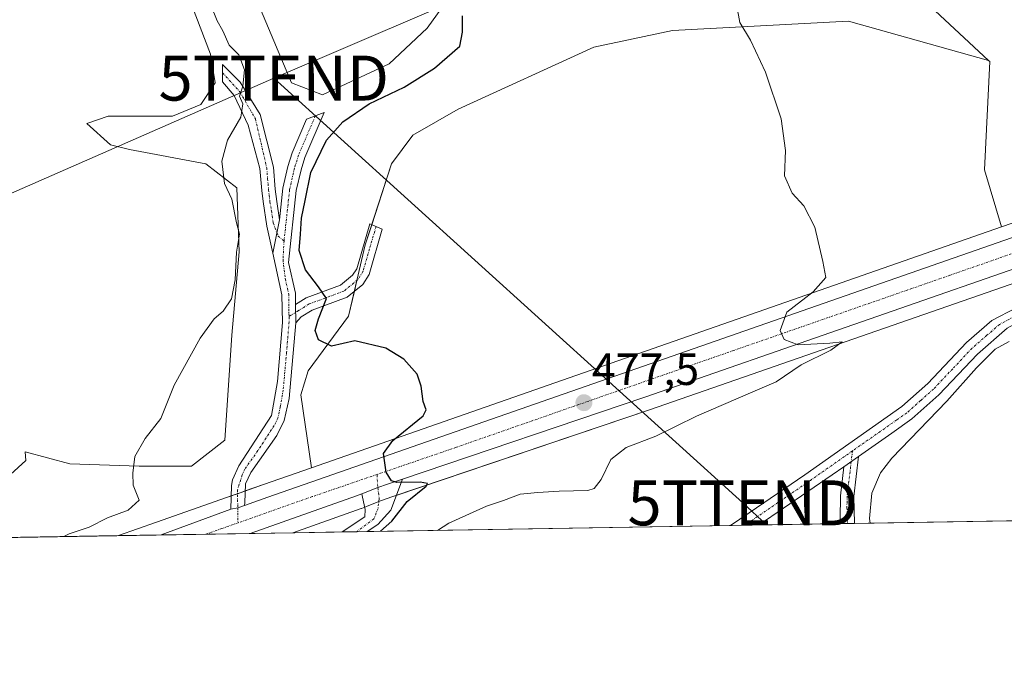
# Model space of a CAD drawing. Units: metres. Extents: x 614652 to 618114, y 4706244 to 4708614.
# Drawn here: x 616392 to 616611, y 4706244 to 4706387 of the extents above; entities that cross this region are included whole.
import ezdxf
from ezdxf.enums import TextEntityAlignment as Align

# ---------------------------------------------------------------- set-up
doc = ezdxf.new("R2010")
doc.units = ezdxf.units.M
doc.header["$MEASUREMENT"] = 0
doc.linetypes.add('TRAZO_Y_PUNTO', pattern=[1, 0.5, -0.25, 0, -0.25])
doc.layers.get('0').update_dxf_attribs({"lineweight": 5})
for name, color, linetype, lineweight in [('Camino', 19, 'Continuous', 0), ('Camino Cxs', 19, 'Continuous', 0), ('Camino eje', 39, 'TRAZO_Y_PUNTO', 13), ('Carretera de calzada única', 19, 'Continuous', 13), ('Carretera de calzada única Cxs', 19, 'Continuous', 13), ('Carretera de calzada única eje', 19, 'TRAZO_Y_PUNTO', 0), ('Carátula', 7, 'Continuous', 5), ('Comarca CxS', 133, 'Continuous', 0), ('Comunidad Autónoma CxS', 142, 'Continuous', 0), ('Cultivos herbáceos CxS', 92, 'Continuous', 0), ('Curva de nivel maestra', 36, 'Continuous', 30), ('Curva de nivel normal', 36, 'Continuous', 0), ('Matorral', 135, 'Continuous', 0), ('Matorral CxS', 135, 'Continuous', 0), ('Municipio CxS', 142, 'Continuous', 0), ('Núcleo urbano', 19, 'Continuous', 0), ('Núcleo urbano CxS', 19, 'Continuous', 0), ('Provincia CxS', 1, 'Continuous', 0), ('Punto de cota en terreno', 7, 'Continuous', 0), ('Rótulo de punto de cota en terreno', 19, 'Continuous', 0), ('Suelo desnudo', 252, 'Continuous', 0), ('Suelo desnudo CxS', 43, 'Continuous', 0), ('Tendido', 6, 'Continuous', 0), ('Torre de tendido puntual', 7, 'Continuous', 0)]:
    doc.layers.add(name, color=color, linetype=linetype, lineweight=lineweight)
doc.styles.add('Arial', font='txt', dxfattribs={"height": 0.2})

# ---------------------------------------------------------------- blocks, each defined once
blk = doc.blocks.new('*U168')
at = {"layer": 'Matorral CxS', "color": 135, "linetype": 'Continuous', "lineweight": 0}
for points in [[(616580.17, 4706403.17, 481.09), (616607.12, 4706378.02, 482.88), (616576.04, 4706386.76, 481.2), (616536.88, 4706384.65, 479.15), (616519.42, 4706380.94, 478.38), (616489.26, 4706367.18, 477.07), (616479.2, 4706361.36, 476.82), (616474.44, 4706355.01, 476.6), (616468.62, 4706337.02, 475.77), (616464.92, 4706321.15, 475.15), (616455.92, 4706308.98, 474.21), (616454.33, 4706303.68, 473.93), (616456.65, 4706287.46, 473.74), (616445.97, 4706283.73, 473.17), (616440.8, 4706281.91, 473.02), (616437.77, 4706280.84, 472.84), (616422.26, 4706275.36, 471.52), (616422.25, 4706275.36, 471.52), (616413.78, 4706272.38, 471.2), (616378.87, 4706271.79, 466.91)], [(616387.15, 4706283.68, 467.89), (616393.21, 4706289.11, 468.48), (616393.02, 4706291, 468.43), (616403, 4706288.34, 469.27), (616418.35, 4706287.81, 470.07), (616429.99, 4706287.81, 471.16), (616437.4, 4706293.63, 471.81), (616438.99, 4706316.91, 470.69), (616440.57, 4706335.43, 470.49), (616440.04, 4706349.72, 470.08), (616433.17, 4706355.01, 469.56), (616416.23, 4706358.19, 468.32), (616412, 4706359.25, 468.22), (616406.71, 4706364.01, 467.92), (616411.47, 4706365.6, 468.49), (616425.76, 4706365.6, 469.26), (616432.11, 4706368.24, 469.5), (616435.28, 4706373.01, 469.55), (616434.22, 4706379.36, 469.33), (616429.99, 4706390.47, 469.3)], [(616445.34, 4706389.41, 471.24), (616452.22, 4706373.01, 472.1), (616459.09, 4706370.36, 472.64), (616473.91, 4706377.24, 473.39), (616482.38, 4706385.18, 473.34), (616486.61, 4706391, 473.32)]]:
    blk.add_polyline3d(points, dxfattribs=at)
blk = doc.blocks.new('*U182')
at = {"layer": 'Curva de nivel normal', "color": 36, "linetype": 'Continuous', "lineweight": 0}
blk.add_polyline3d([(616401.65, 4706272.17, 470), (616402.84, 4706272.76, 470), (616407.26, 4706274.23, 470), (616411.32, 4706276.31, 470), (616415.93, 4706278.04, 470), (616418.39, 4706280.28, 470), (616417.06, 4706283.62, 470), (616416.95, 4706286.28, 470), (616417.39, 4706289.95, 470), (616419.72, 4706293.95, 470), (616423.18, 4706298.42, 470), (616426.13, 4706305.84, 470), (616431.92, 4706316.25, 470), (616435.03, 4706320.58, 470), (616437.07, 4706322.26, 470), (616438.86, 4706325.02, 470), (616439.67, 4706329.25, 470), (616440.02, 4706335.4, 470), (616440.68, 4706339.42, 470), (616440, 4706341.88, 470), (616438.98, 4706347.19, 470), (616437.34, 4706350.64, 470), (616436.78, 4706355.62, 470), (616438.01, 4706360.28, 470), (616440.98, 4706365.38, 470), (616441.43, 4706368.34, 470), (616440.7, 4706370.05, 470), (616441.43, 4706372.28, 470), (616441.81, 4706375.89, 470), (616440.52, 4706379.22, 470), (616438.36, 4706381.41, 470), (616436.99, 4706384.55, 470), (616435.73, 4706386.78, 470), (616434.27, 4706390.28, 470)], dxfattribs=at)
blk = doc.blocks.new('*U189')
at = {"layer": 'Curva de nivel normal', "color": 36, "linetype": 'Continuous', "lineweight": 0}
blk.add_polyline3d([(616551.16, 4706390.06, 480), (616551.86, 4706386.41, 480), (616554.26, 4706382.48, 480), (616557.57, 4706375.36, 480), (616561.04, 4706365, 480), (616562.02, 4706357.95, 480), (616561.78, 4706352.34, 480), (616563.48, 4706348.5, 480), (616566.11, 4706345.67, 480), (616568.56, 4706340.95, 480), (616570.32, 4706333.28, 480), (616571.01, 4706329.78, 480), (616568.16, 4706326.6, 480), (616562.32, 4706322.04, 480), (616560.86, 4706318.01, 480), (616561.72, 4706315.96, 480), (616564.8, 4706314.81, 480), (616571.86, 4706315.15, 480), (616574.61, 4706315.45, 480), (616572.11, 4706313.6, 480), (616565.48, 4706310.37, 480), (616559.94, 4706306.59, 480), (616554.24, 4706304.14, 480), (616542.25, 4706298.91, 480), (616533.19, 4706294.52, 480), (616526.57, 4706291.98, 480), (616523.19, 4706289.34, 480), (616521.07, 4706284.85, 480), (616519.47, 4706282.89, 480), (616518.11, 4706282.42, 480), (616511.71, 4706282.26, 480), (616506.96, 4706281.94, 480), (616503.04, 4706281.62, 480), (616499.32, 4706280.17, 480), (616495.54, 4706278.93, 480), (616487.16, 4706275.15, 480), (616484.68, 4706273.56, 480)], dxfattribs=at)
blk = doc.blocks.new('*U199')
at = {"layer": 'Curva de nivel maestra', "color": 36, "linetype": 'Continuous', "lineweight": 30}
blk.add_polyline3d([(616472.03, 4706273.35, 475), (616474.54, 4706275.62, 475), (616477.93, 4706279.95, 475), (616482.17, 4706283.38, 475), (616482.48, 4706283.97, 475), (616480.83, 4706284.3, 475), (616475.64, 4706284.18, 475), (616474.47, 4706284.59, 475), (616473.25, 4706286.47, 475), (616472.67, 4706290.64, 475), (616474.74, 4706293.54, 475), (616481.48, 4706299.02, 475), (616482.15, 4706300.32, 475), (616481.46, 4706302.21, 475), (616481.07, 4706305.6, 475), (616480.16, 4706308.28, 475), (616477.18, 4706311.62, 475), (616473.21, 4706314.06, 475), (616466.28, 4706315.65, 475), (616461.08, 4706314.5, 475), (616458.25, 4706315.89, 475), (616457.5, 4706317.95, 475), (616458.24, 4706320.6, 475), (616459.99, 4706325.08, 475), (616458.25, 4706327.7, 475), (616455.36, 4706331.43, 475), (616453.91, 4706335.75, 475), (616454.26, 4706339.41, 475), (616454.43, 4706342.98, 475), (616455.3, 4706346.84, 475), (616456.52, 4706353.06, 475), (616460.02, 4706360.28, 475), (616463.61, 4706364.39, 475), (616469.5, 4706368.32, 475), (616477.27, 4706372.03, 475), (616484.04, 4706376.25, 475), (616489.67, 4706381.15, 475), (616490.2, 4706384.25, 475), (616490.26, 4706387.92, 475)], dxfattribs=at)
blk = doc.blocks.new('5PATER')
at = {"layer": 'Carátula', "linetype": 'Continuous', "lineweight": 5}
h = blk.add_hatch(color=250, dxfattribs=at)
edge = h.paths.add_edge_path()
edge.add_ellipse((0, 0.01), major_axis=(-1.33, -1.34), ratio=0.999422, start_angle=0, end_angle=360)
blk = doc.blocks.new('5TTEND')
blk.add_text('5TTEND', height=10).set_placement((0, 0), align=Align.MIDDLE_CENTER)

msp = doc.modelspace()

# ---------------------------------------------------------------- linework, layer by layer
at = {"layer": 'Camino', "color": 19, "linetype": 'Continuous', "lineweight": 0}
for points in [[(616448.06, 4706335.19, 473.87), (616446.74, 4706341.17, 473.61), (616445.92, 4706346.66, 472.56), (616445.64, 4706349.11, 472.03), (616445.22, 4706354, 471.26), (616442.62, 4706363.64, 470.36), (616439.45, 4706370.2, 469.8), (616436.91, 4706373.27, 469.6), (616436.91, 4706377.08, 469.51), (616440.82, 4706373.16, 469.7), (616445.27, 4706365.97, 470.66), (616448.22, 4706354.3, 472.29), (616448.62, 4706349.41, 472.98), (616448.94, 4706346.65, 473.39), (616449.57, 4706342.58, 473.89)], [(616449.57, 4706342.58, 473.89), (616450.33, 4706349.58, 473.46), (616451.44, 4706354.45, 473.58), (616452.38, 4706357.47, 473.5), (616455.57, 4706364.93, 472.87), (616459.46, 4706366.41, 473.24), (616455.2, 4706356.43, 473.87), (616454.34, 4706353.67, 474.07), (616453.29, 4706349.08, 474.24), (616451.56, 4706333.11, 474.33), (616453.09, 4706326.25, 474.39), (616453.13, 4706323.73, 474.32)], [(616448.06, 4706335.19, 473.87), (616449.57, 4706342.58, 473.89)], [(616448.06, 4706335.19, 473.87), (616449.57, 4706342.58, 473.89)], [(616453.13, 4706323.73, 474.32), (616455.47, 4706325.22, 474.48), (616463.09, 4706328.04, 475.41), (616465.78, 4706330.24, 475.45), (616466.71, 4706331.69, 475.44), (616469.62, 4706341.65, 476.22), (616472.41, 4706340.52, 476.08), (616469.47, 4706330.43, 475.55), (616468.05, 4706328.22, 475.39), (616464.6, 4706325.4, 475.25), (616456.79, 4706322.51, 474.52), (616454.34, 4706321.01, 474.34), (616453.2, 4706319.68, 474.2)], [(616438.78, 4706278.28, 472.95), (616438.86, 4706283.5, 472.86), (616439.13, 4706284.82, 472.8), (616440.53, 4706287.9, 472.85), (616447.77, 4706299.08, 473.4), (616449.08, 4706306.64, 473.4), (616450.2, 4706319.78, 473.93), (616450.1, 4706325.9, 474.11), (616448.06, 4706335.19, 473.87)], [(616549.82, 4706274.65, 483.05), (616553.91, 4706277.47, 483.14), (616566.28, 4706285.92, 483.32), (616587.89, 4706301.07, 483.49), (616593.67, 4706306.22, 483.46), (616602.22, 4706315.28, 483.46), (616607.86, 4706320.19, 483.26), (616613.27, 4706323.01, 483.42), (616622.75, 4706324.43, 483.58), (616631.23, 4706329.49, 483.39), (616632.92, 4706332.28, 483.35)], [(616636.36, 4706332.18, 483.44), (616633.41, 4706327.29, 483.61), (616623.78, 4706321.55, 483.88), (616614.22, 4706320.12, 483.6), (616611.27, 4706318.48, 483.53), (616604.66, 4706312.74, 483.95), (616596.12, 4706303.7, 483.67), (616590.08, 4706298.31, 483.66), (616585.61, 4706295.16, 483.65), (616578.26, 4706289.99, 483.53)], [(616453.2, 4706319.68, 474.2), (616453.13, 4706323.73, 474.32)], [(616453.2, 4706319.68, 474.2), (616453.13, 4706323.73, 474.32)], [(616453.2, 4706319.68, 474.2), (616451.68, 4706302.86, 473.66), (616450.62, 4706297.96, 473.64), (616448.98, 4706294.63, 473.42), (616443.17, 4706286.45, 473.09), (616442, 4706283.88, 473.05), (616441.83, 4706279.65, 473.13), (616441.8, 4706279.08, 473.14)], [(616578.26, 4706289.99, 483.53), (616574.97, 4706287.67, 483.48)], [(616578.26, 4706289.99, 483.53), (616574.97, 4706287.67, 483.48)], [(616578.26, 4706289.99, 483.53), (616577.19, 4706281.05, 483.91), (616577.34, 4706275.11, 484)], [(616574.97, 4706287.67, 483.48), (616572.4, 4706285.86, 483.5), (616556.18, 4706274.76, 483.29)], [(616574.32, 4706275.06, 483.74), (616574.14, 4706276.15, 483.72), (616574.2, 4706281.25, 483.69), (616574.97, 4706287.67, 483.48)], [(616467.82, 4706281.66, 474.43), (616471.39, 4706283.07, 474.78), (616473.57, 4706283.81, 474.83), (616476.87, 4706284.93, 474.96)], [(616476.87, 4706284.93, 474.96), (616474.3, 4706278.03, 474.93), (616471.38, 4706274.89, 474.65), (616469.02, 4706273.3, 474.68)], [(616463.51, 4706273.21, 474.04), (616468.5, 4706276.57, 474.39), (616468.62, 4706278.17, 474.29), (616467.99, 4706280.93, 474.38), (616467.82, 4706281.66, 474.43)], [(616441.8, 4706279.08, 473.14), (616440.28, 4706278.55, 473.05), (616438.78, 4706278.28, 472.95)], [(616556.18, 4706274.76, 483.29), (616549.82, 4706274.65, 483.05)], [(616577.34, 4706275.11, 484), (616574.32, 4706275.06, 483.74)], [(616469.02, 4706273.3, 474.68), (616463.51, 4706273.21, 474.04)]]:
    msp.add_polyline3d(points, dxfattribs=at)
at = {"layer": 'Camino Cxs', "color": 19, "linetype": 'Continuous', "lineweight": 0}
for points in [[(616449.57, 4706342.58, 473.89), (616448.06, 4706335.19, 473.87), (616446.74, 4706341.17, 473.61), (616445.92, 4706346.66, 472.56), (616445.64, 4706349.11, 472.03), (616445.22, 4706354, 471.26), (616442.62, 4706363.64, 470.36), (616439.45, 4706370.2, 469.8), (616436.91, 4706373.27, 469.6), (616436.91, 4706377.08, 469.51), (616440.82, 4706373.16, 469.7), (616445.27, 4706365.97, 470.66), (616448.22, 4706354.3, 472.29), (616448.62, 4706349.41, 472.98), (616448.94, 4706346.65, 473.39), (616449.57, 4706342.58, 473.89)], [(616453.13, 4706323.73, 474.32), (616453.2, 4706319.68, 474.2), (616451.68, 4706302.86, 473.66), (616450.62, 4706297.96, 473.64), (616448.98, 4706294.63, 473.42), (616443.17, 4706286.45, 473.09), (616442, 4706283.88, 473.05), (616441.83, 4706279.65, 473.13), (616441.8, 4706279.08, 473.14), (616440.28, 4706278.55, 473.05), (616438.78, 4706278.28, 472.95), (616438.86, 4706283.5, 472.86), (616439.13, 4706284.82, 472.8), (616440.53, 4706287.9, 472.85), (616447.77, 4706299.08, 473.4), (616449.08, 4706306.64, 473.4), (616450.2, 4706319.78, 473.93), (616450.1, 4706325.9, 474.11), (616448.06, 4706335.19, 473.87), (616449.57, 4706342.58, 473.89), (616450.33, 4706349.58, 473.46), (616451.44, 4706354.45, 473.58), (616452.38, 4706357.47, 473.5), (616455.57, 4706364.93, 472.87), (616459.46, 4706366.41, 473.24), (616455.2, 4706356.43, 473.87), (616454.34, 4706353.67, 474.07), (616453.29, 4706349.08, 474.24), (616451.56, 4706333.11, 474.33), (616453.09, 4706326.25, 474.39), (616453.13, 4706323.73, 474.32)], [(616453.2, 4706319.68, 474.2), (616453.13, 4706323.73, 474.32), (616455.47, 4706325.22, 474.48), (616463.09, 4706328.04, 475.41), (616465.78, 4706330.24, 475.45), (616466.71, 4706331.69, 475.44), (616469.62, 4706341.65, 476.22), (616472.41, 4706340.52, 476.08), (616469.47, 4706330.43, 475.55), (616468.05, 4706328.22, 475.39), (616464.6, 4706325.4, 475.25), (616456.79, 4706322.51, 474.52), (616454.34, 4706321.01, 474.34), (616453.2, 4706319.68, 474.2)], [(616574.97, 4706287.67, 483.48), (616578.26, 4706289.99, 483.53), (616577.19, 4706281.05, 483.91), (616577.34, 4706275.11, 484), (616574.32, 4706275.06, 483.74), (616574.14, 4706276.15, 483.72), (616574.2, 4706281.25, 483.69), (616574.97, 4706287.67, 483.48)], [(616467.82, 4706281.66, 474.43), (616471.39, 4706283.07, 474.78), (616473.57, 4706283.81, 474.83), (616476.87, 4706284.93, 474.96), (616474.3, 4706278.03, 474.93), (616471.38, 4706274.89, 474.65), (616469.02, 4706273.3, 474.68), (616463.51, 4706273.21, 474.04), (616468.5, 4706276.57, 474.39), (616468.62, 4706278.17, 474.29), (616467.99, 4706280.93, 474.38), (616467.82, 4706281.66, 474.43)]]:
    msp.add_polyline3d(points, close=True, dxfattribs=at)
msp.add_polyline3d([(616611.27, 4706318.48, 483.53), (616604.66, 4706312.74, 483.95), (616596.12, 4706303.7, 483.67), (616590.08, 4706298.31, 483.66), (616585.61, 4706295.16, 483.65), (616578.26, 4706289.99, 483.53), (616574.97, 4706287.67, 483.48), (616572.4, 4706285.86, 483.5), (616556.18, 4706274.76, 483.29), (616549.82, 4706274.65, 483.05), (616553.91, 4706277.47, 483.14), (616566.28, 4706285.92, 483.32), (616587.89, 4706301.07, 483.49), (616593.67, 4706306.22, 483.46), (616602.22, 4706315.28, 483.46), (616607.86, 4706320.19, 483.26), (616613.27, 4706323.01, 483.42)], dxfattribs=at)
at = {"layer": 'Camino eje', "color": 39, "linetype": 'TRAZO_Y_PUNTO', "lineweight": 13}
for points in [[(616436.91, 4706375.28, 469.55), (616440.82, 4706370.94, 469.82), (616444.21, 4706365.01, 470.52), (616446.72, 4706354.15, 471.71), (616446.92, 4706351.71, 472.14), (616447.13, 4706349.26, 472.58), (616447.27, 4706348.04, 472.81), (616447.43, 4706346.66, 473.07), (616447.75, 4706344.62, 473.46), (616448.16, 4706341.88, 473.75), (616448.99, 4706339.73, 473.93)], [(616457.52, 4706365.67, 473.07), (616455.39, 4706360.68, 473.34), (616453.79, 4706356.95, 473.67), (616452.89, 4706354.06, 473.82), (616451.81, 4706349.33, 473.88), (616450.57, 4706337.85, 474.17)], [(616448.99, 4706339.73, 473.93), (616449.29, 4706338.95, 474), (616450.57, 4706337.85, 474.17)], [(616471.02, 4706341.09, 476.1), (616469.56, 4706336.11, 475.77), (616468.09, 4706331.06, 475.49), (616466.92, 4706329.23, 475.36), (616463.85, 4706326.72, 475.32), (616456.13, 4706323.87, 474.45), (616454.96, 4706323.12, 474.39), (616453.74, 4706322.37, 474.32), (616453.16, 4706322.01, 474.27)], [(616450.57, 4706337.85, 474.17), (616450.34, 4706333.65, 474.17), (616450.83, 4706329.51, 474.19), (616451.6, 4706326.08, 474.3), (616451.67, 4706321.76, 474.15), (616451.68, 4706321.09, 474.11)], [(616634.64, 4706332.23, 483.39), (616632.32, 4706328.39, 483.44), (616623.27, 4706322.99, 483.73), (616613.74, 4706321.56, 483.5), (616609.57, 4706319.34, 483.42), (616606.79, 4706316.92, 483.63), (616603.44, 4706314.01, 483.6), (616599.17, 4706309.48, 483.43), (616594.9, 4706304.96, 483.56), (616592.01, 4706302.39, 483.6), (616588.99, 4706299.69, 483.55), (616586.75, 4706298.12, 483.51), (616583.08, 4706295.53, 483.51), (616576.9, 4706291.21, 483.46)], [(616451.68, 4706321.09, 474.11), (616451.7, 4706319.98, 474.04), (616451.14, 4706313.16, 473.65), (616450.38, 4706304.75, 473.5), (616449.73, 4706300.97, 473.51), (616449.2, 4706298.52, 473.54), (616448.38, 4706296.86, 473.44), (616444.76, 4706291.27, 473.22), (616441.85, 4706287.18, 473.03), (616441.27, 4706285.89, 473), (616440.22, 4706282.58, 472.97), (616440.28, 4706278.55, 473.05)], [(616453.16, 4706322.01, 474.27), (616451.68, 4706321.09, 474.11)], [(616576.9, 4706291.21, 483.46), (616567.56, 4706284.67, 483.36), (616561.23, 4706280.34, 483.35), (616552.98, 4706274.7, 483.13)], [(616576.9, 4706291.21, 483.46), (616576.62, 4706288.83, 483.5)], [(616576.62, 4706288.83, 483.5), (616575.7, 4706281.15, 483.72), (616575.67, 4706278.6, 483.73), (616575.83, 4706275.09, 483.77)], [(616471.23, 4706285.98, 474.83), (616471.39, 4706283.07, 474.78)], [(616471.39, 4706283.07, 474.78), (616471.72, 4706280.56, 474.82), (616471.45, 4706278.44, 474.83), (616470.53, 4706276.1, 474.62), (616466.72, 4706273.26, 474.67)], [(616440.28, 4706278.55, 473.05), (616440.34, 4706275.23, 473.02)]]:
    msp.add_polyline3d(points, dxfattribs=at)
at = {"layer": 'Carretera de calzada única', "color": 19, "linetype": 'Continuous', "lineweight": 13}
for points in [[(616441.8, 4706279.08, 473.14), (616446.96, 4706280.9, 473.34), (616623.5, 4706342.51, 483.05), (616668.64, 4706358.36, 484.77), (616701.69, 4706370.41, 486.48), (616708.37, 4706373.84, 486.67), (616719.03, 4706380.02, 485.49), (616722.51, 4706382.44, 483.61)], [(616623.65, 4706335.46, 483.01), (616530.78, 4706303.17, 478.04), (616476.87, 4706284.93, 474.96)], [(616467.82, 4706281.66, 474.43), (616471.39, 4706283.07, 474.78), (616473.57, 4706283.81, 474.83), (616476.87, 4706284.93, 474.96)], [(616467.82, 4706281.66, 474.43), (616466.67, 4706281.21, 474.25), (616443.07, 4706272.87, 473)], [(616441.8, 4706279.08, 473.14), (616440.28, 4706278.55, 473.05), (616438.78, 4706278.28, 472.95)], [(616423.27, 4706272.54, 472.04), (616438.78, 4706278.28, 472.95)], [(616443.07, 4706272.87, 473), (616423.27, 4706272.54, 472.04)]]:
    msp.add_polyline3d(points, dxfattribs=at)
at = {"layer": 'Carretera de calzada única Cxs', "color": 19, "linetype": 'Continuous', "lineweight": 13}
msp.add_polyline3d([(616623.65, 4706335.46, 483.01), (616530.78, 4706303.17, 478.04), (616476.87, 4706284.93, 474.96), (616473.57, 4706283.81, 474.83), (616471.39, 4706283.07, 474.78), (616467.82, 4706281.66, 474.43), (616466.67, 4706281.21, 474.25), (616443.07, 4706272.87, 473), (616423.27, 4706272.54, 472.04), (616438.78, 4706278.28, 472.95), (616440.28, 4706278.55, 473.05), (616441.8, 4706279.08, 473.14), (616446.96, 4706280.9, 473.34), (616623.5, 4706342.51, 483.05)], dxfattribs=at)
at = {"layer": 'Carretera de calzada única eje', "color": 19, "linetype": 'TRAZO_Y_PUNTO', "lineweight": 0}
for points in [[(616622.55, 4706338.63, 483.04), (616598.53, 4706330.24, 481.96), (616550.48, 4706313.54, 479.33), (616488.87, 4706292.02, 475.81), (616471.23, 4706285.98, 474.83)], [(616471.23, 4706285.98, 474.83), (616456.82, 4706281.05, 473.98), (616440.34, 4706275.23, 473.02)], [(616440.34, 4706275.23, 473.02), (616436.77, 4706273.96, 472.84), (616433.18, 4706272.7, 472.62)]]:
    msp.add_polyline3d(points, dxfattribs=at)
at = {"layer": 'Comarca CxS', "color": 133, "linetype": 'Continuous', "lineweight": 0}
msp.add_polyline3d([(618113.84, 4706300.8, 529.46), (614690.2, 4706243.56, 411.9), (614652.13, 4708556.85, 483.13), (618074.63, 4708614.1, 620.91), (618113.84, 4706300.8, 529.46)], close=True, dxfattribs=at)
msp.add_polyline3d([(618113.84, 4706300.8, 529.46), (614690.2, 4706243.56, 411.9), (614652.13, 4708556.85, 483.13), (618074.63, 4708614.1, 620.91), (618113.84, 4706300.8, 529.46)], close=True, dxfattribs=at)
at = {"layer": 'Comunidad Autónoma CxS', "color": 142, "linetype": 'Continuous', "lineweight": 0}
msp.add_polyline3d([(618113.84, 4706300.8, 529.46), (614690.2, 4706243.56, 411.9), (614652.13, 4708556.85, 483.13), (618074.63, 4708614.1, 620.91), (618113.84, 4706300.8, 529.46)], close=True, dxfattribs=at)
msp.add_polyline3d([(618113.84, 4706300.8, 529.46), (614690.2, 4706243.56, 411.9), (614652.13, 4708556.85, 483.13), (618074.63, 4708614.1, 620.91), (618113.84, 4706300.8, 529.46)], close=True, dxfattribs=at)
at = {"layer": 'Cultivos herbáceos CxS', "color": 92, "linetype": 'Continuous', "lineweight": 0}
for points in [[(616429.99, 4706390.47, 469.3), (616434.22, 4706379.36, 469.33), (616435.28, 4706373.01, 469.55), (616432.11, 4706368.24, 469.5), (616425.76, 4706365.6, 469.26), (616411.47, 4706365.6, 468.49), (616406.71, 4706364.01, 467.92), (616412, 4706359.25, 468.22), (616416.23, 4706358.19, 468.32), (616433.17, 4706355.01, 469.56), (616440.04, 4706349.72, 470.08), (616440.57, 4706335.43, 470.49), (616438.99, 4706316.91, 470.69), (616437.4, 4706293.63, 471.81), (616429.99, 4706287.81, 471.16), (616418.35, 4706287.81, 470.07), (616403, 4706288.34, 469.27), (616393.02, 4706291, 468.43), (616393.21, 4706289.11, 468.48), (616387.15, 4706283.68, 467.89)], [(616387.15, 4706283.68, 467.89), (616393.2, 4706289.11, 468.48), (616393.02, 4706291, 468.43), (616403, 4706288.34, 469.27), (616418.35, 4706287.81, 470.07), (616429.99, 4706287.81, 471.16), (616437.4, 4706293.63, 471.81), (616438.99, 4706316.91, 470.69), (616440.57, 4706335.43, 470.49), (616440.04, 4706349.72, 470.08), (616433.16, 4706355.01, 469.56), (616416.23, 4706358.19, 468.32), (616412, 4706359.25, 468.22), (616406.71, 4706364.01, 467.92), (616411.47, 4706365.6, 468.49), (616425.76, 4706365.6, 469.26), (616432.11, 4706368.24, 469.5), (616435.28, 4706373.01, 469.55), (616434.22, 4706379.36, 469.33), (616429.99, 4706390.47, 469.3)], [(616486.61, 4706391, 473.32), (616482.38, 4706385.18, 473.34), (616473.91, 4706377.24, 473.39), (616459.09, 4706370.36, 472.64), (616452.22, 4706373.01, 472.1), (616445.34, 4706389.41, 471.24)], [(616445.34, 4706389.41, 471.24), (616452.21, 4706373.01, 472.1), (616459.09, 4706370.36, 472.64), (616473.91, 4706377.24, 473.39), (616482.38, 4706385.18, 473.34), (616486.61, 4706391, 473.32)], [(616607.12, 4706378.02, 482.88), (616576.04, 4706386.76, 481.2), (616536.88, 4706384.65, 479.15), (616519.42, 4706380.94, 478.38), (616489.26, 4706367.18, 477.07), (616479.2, 4706361.36, 476.82), (616474.44, 4706355.01, 476.6), (616470.06, 4706341.47, 476.18), (616468.62, 4706337.02, 475.77), (616466.77, 4706329.12, 475.35), (616466.22, 4706326.72, 475.28), (616464.91, 4706321.15, 475.15), (616455.92, 4706308.98, 474.21), (616454.33, 4706303.68, 473.93), (616456.65, 4706287.46, 473.74)], [(616610.05, 4706340.99, 482.49), (616606.26, 4706353.72, 482.44), (616607.44, 4706377.73, 482.88), (616607.12, 4706378.02, 482.88)], [(616456.65, 4706287.46, 473.74), (616610.05, 4706340.99, 482.49)]]:
    msp.add_polyline3d(points, dxfattribs=at)
msp.add_polyline3d([(616607.12, 4706378.02, 482.88), (616607.44, 4706377.73, 482.88), (616606.26, 4706353.72, 482.44), (616610.05, 4706340.99, 482.49), (616456.65, 4706287.46, 473.74), (616454.33, 4706303.68, 473.93), (616455.92, 4706308.98, 474.21), (616464.92, 4706321.15, 475.15), (616468.62, 4706337.02, 475.77), (616474.44, 4706355.01, 476.6), (616479.2, 4706361.36, 476.82), (616489.26, 4706367.18, 477.07), (616519.42, 4706380.94, 478.38), (616536.88, 4706384.65, 479.15), (616576.04, 4706386.76, 481.2), (616607.12, 4706378.02, 482.88)], close=True, dxfattribs=at)
at = {"layer": 'Curva de nivel normal', "color": 36, "linetype": 'Continuous', "lineweight": 0}
msp.add_polyline3d([(616611.73, 4706315.53, 485), (616608.63, 4706313.86, 485), (616604.46, 4706309.7, 485), (616597.84, 4706302.28, 485), (616585.61, 4706289.58, 485), (616583.16, 4706286.37, 485), (616581.21, 4706281.82, 485), (616580.71, 4706276.2, 485), (616580.81, 4706275.17, 485)], dxfattribs=at)
at = {"layer": 'Matorral', "color": 135, "linetype": 'Continuous', "lineweight": 0}
for points in [[(616607.12, 4706378.02, 482.88), (616580.17, 4706403.17, 481.09), (616511.5, 4706405.91, 475.49), (616476.39, 4706410.43, 472.23)], [(616387.15, 4706283.68, 467.89), (616393.2, 4706289.11, 468.48), (616393.02, 4706291, 468.43), (616403, 4706288.34, 469.27), (616418.35, 4706287.81, 470.07), (616429.99, 4706287.81, 471.16), (616437.4, 4706293.63, 471.81), (616438.99, 4706316.91, 470.69), (616440.57, 4706335.43, 470.49), (616440.04, 4706349.72, 470.08), (616433.16, 4706355.01, 469.56), (616416.23, 4706358.19, 468.32), (616412, 4706359.25, 468.22), (616406.71, 4706364.01, 467.92), (616411.47, 4706365.6, 468.49), (616425.76, 4706365.6, 469.26), (616432.11, 4706368.24, 469.5), (616435.28, 4706373.01, 469.55), (616434.22, 4706379.36, 469.33), (616429.99, 4706390.47, 469.3)], [(616445.34, 4706389.41, 471.24), (616452.21, 4706373.01, 472.1), (616459.09, 4706370.36, 472.64), (616473.91, 4706377.24, 473.39), (616482.38, 4706385.18, 473.34), (616486.61, 4706391, 473.32)], [(616607.12, 4706378.02, 482.88), (616576.04, 4706386.76, 481.2), (616536.88, 4706384.65, 479.15), (616519.42, 4706380.94, 478.38), (616489.26, 4706367.18, 477.07), (616479.2, 4706361.36, 476.82), (616474.44, 4706355.01, 476.6), (616470.06, 4706341.47, 476.18), (616468.62, 4706337.02, 475.77), (616466.77, 4706329.12, 475.35), (616466.22, 4706326.72, 475.28), (616464.91, 4706321.15, 475.15), (616455.92, 4706308.98, 474.21), (616454.33, 4706303.68, 473.93), (616456.65, 4706287.46, 473.74)], [(616452.51, 4706273.02, 473.05), (616467.68, 4706278.39, 474.09), (616467.77, 4706278.42, 474.1), (616468.5, 4706278.71, 474.25), (616468.91, 4706278.87, 474.35), (616471.64, 4706279.95, 474.83), (616472.25, 4706280.19, 474.83), (616474.53, 4706280.97, 474.86), (616475.51, 4706281.3, 474.87), (616531.75, 4706300.33, 477.88), (616613.67, 4706328.81, 482.12)], [(616456.65, 4706287.46, 473.74), (616445.97, 4706283.73, 473.17), (616441.94, 4706282.31, 473.08), (616440.8, 4706281.91, 473.02), (616440.23, 4706281.71, 472.99), (616438.83, 4706281.21, 472.9), (616437.77, 4706280.84, 472.84), (616422.26, 4706275.36, 471.52), (616422.25, 4706275.36, 471.52), (616413.78, 4706272.38, 471.2)], [(616971.82, 4706281.71, 477.65), (616856.97, 4706279.79, 471.88), (616845.09, 4706279.59, 473.5), (616842.79, 4706279.55, 473.6), (616840.49, 4706279.51, 473.6), (616577.34, 4706275.11, 484), (616575.83, 4706275.09, 483.77), (616574.32, 4706275.06, 483.74), (616556.18, 4706274.76, 483.29), (616552.98, 4706274.7, 483.13), (616549.82, 4706274.65, 483.05), (616469.02, 4706273.3, 474.68), (616466.72, 4706273.26, 474.67), (616463.51, 4706273.21, 474.04), (616452.51, 4706273.02, 473.05)], [(616413.78, 4706272.38, 471.2), (616378.87, 4706271.79, 466.91)]]:
    msp.add_polyline3d(points, dxfattribs=at)
at = {"layer": 'Matorral CxS', "color": 135, "linetype": 'Continuous', "lineweight": 0}
msp.add_polyline3d([(616971.82, 4706281.71, 477.65), (616452.51, 4706273.02, 473.05), (616467.68, 4706278.39, 474.09), (616467.77, 4706278.42, 474.1), (616468.91, 4706278.87, 474.35), (616472.25, 4706280.19, 474.83), (616474.53, 4706280.97, 474.86), (616531.75, 4706300.33, 477.88), (616613.67, 4706328.81, 482.12)], dxfattribs=at)
at = {"layer": 'Municipio CxS', "color": 142, "linetype": 'Continuous', "lineweight": 0}
msp.add_polyline3d([(618113.84, 4706300.8, 529.46), (614690.2, 4706243.56, 411.9), (614652.13, 4708556.85, 483.13), (618074.63, 4708614.1, 620.91), (618113.84, 4706300.8, 529.46)], close=True, dxfattribs=at)
msp.add_polyline3d([(618113.84, 4706300.8, 529.46), (614690.2, 4706243.56, 411.9), (614652.13, 4708556.85, 483.13), (618074.63, 4708614.1, 620.91), (618113.84, 4706300.8, 529.46)], close=True, dxfattribs=at)
at = {"layer": 'Núcleo urbano', "color": 19, "linetype": 'Continuous', "lineweight": 0}
for points in [[(616622.51, 4706345.34, 483.06), (616610.05, 4706340.99, 482.49)], [(616456.65, 4706287.46, 473.74), (616610.05, 4706340.99, 482.49)], [(616452.51, 4706273.02, 473.05), (616467.68, 4706278.39, 474.09), (616467.77, 4706278.42, 474.1), (616468.5, 4706278.71, 474.25), (616468.91, 4706278.87, 474.35), (616471.64, 4706279.95, 474.83), (616472.25, 4706280.19, 474.83), (616474.53, 4706280.97, 474.86), (616475.51, 4706281.3, 474.87), (616531.75, 4706300.33, 477.88), (616613.67, 4706328.81, 482.12)], [(616456.65, 4706287.46, 473.74), (616445.97, 4706283.73, 473.17), (616441.94, 4706282.31, 473.08), (616440.8, 4706281.91, 473.02), (616440.23, 4706281.71, 472.99), (616438.83, 4706281.21, 472.9), (616437.77, 4706280.84, 472.84), (616422.26, 4706275.36, 471.52), (616422.25, 4706275.36, 471.52), (616413.78, 4706272.38, 471.2)], [(616452.51, 4706273.02, 473.05), (616443.07, 4706272.87, 473), (616433.18, 4706272.7, 472.62), (616423.27, 4706272.54, 472.04), (616413.78, 4706272.38, 471.2)]]:
    msp.add_polyline3d(points, dxfattribs=at)
at = {"layer": 'Núcleo urbano CxS', "color": 19, "linetype": 'Continuous', "lineweight": 0}
msp.add_polyline3d([(616613.67, 4706328.81, 482.12), (616531.75, 4706300.33, 477.88), (616474.53, 4706280.97, 474.86), (616472.25, 4706280.19, 474.83), (616468.91, 4706278.87, 474.35), (616467.77, 4706278.42, 474.1), (616467.68, 4706278.39, 474.09), (616452.51, 4706273.02, 473.05), (616413.78, 4706272.38, 471.2), (616422.25, 4706275.36, 471.52), (616422.26, 4706275.36, 471.52), (616437.77, 4706280.84, 472.84), (616440.8, 4706281.91, 473.02), (616445.97, 4706283.73, 473.17), (616456.65, 4706287.46, 473.74), (616610.05, 4706340.99, 482.49), (616622.51, 4706345.34, 483.06)], dxfattribs=at)
at = {"layer": 'Provincia CxS', "color": 1, "linetype": 'Continuous', "lineweight": 0}
msp.add_polyline3d([(618113.84, 4706300.8, 529.46), (614690.2, 4706243.56, 411.9), (614652.13, 4708556.85, 483.13), (618074.63, 4708614.1, 620.91), (618113.84, 4706300.8, 529.46)], close=True, dxfattribs=at)
msp.add_polyline3d([(618113.84, 4706300.8, 529.46), (614690.2, 4706243.56, 411.9), (614652.13, 4708556.85, 483.13), (618074.63, 4708614.1, 620.91), (618113.84, 4706300.8, 529.46)], close=True, dxfattribs=at)
at = {"layer": 'Suelo desnudo', "color": 252, "linetype": 'Continuous', "lineweight": 0}
for points in [[(616607.12, 4706378.02, 482.88), (616580.17, 4706403.17, 481.09), (616511.5, 4706405.91, 475.49), (616476.39, 4706410.43, 472.23)], [(616610.05, 4706340.99, 482.49), (616606.26, 4706353.72, 482.44), (616607.44, 4706377.73, 482.88), (616607.12, 4706378.02, 482.88)], [(616622.51, 4706345.34, 483.06), (616610.05, 4706340.99, 482.49)]]:
    msp.add_polyline3d(points, dxfattribs=at)
at = {"layer": 'Suelo desnudo CxS', "color": 43, "linetype": 'Continuous', "lineweight": 0}
msp.add_polyline3d([(616622.51, 4706345.34, 483.06), (616610.05, 4706340.99, 482.49), (616606.26, 4706353.72, 482.44), (616607.44, 4706377.73, 482.88), (616607.12, 4706378.02, 482.88), (616580.17, 4706403.17, 481.09), (616511.5, 4706405.91, 475.49), (616476.39, 4706410.43, 472.23), (616415.36, 4706418.28, 470.48), (616401.67, 4706420.23, 470.25), (616386.52, 4706422.4, 470.29)], dxfattribs=at)
at = {"layer": 'Tendido', "color": 6, "linetype": 'Continuous', "lineweight": 0}
for points in [[(617285.73, 4706735.27, 505.62), (617156.78, 4706680.25, 493.04), (616992.08, 4706608.73, 485.19), (616828.43, 4706538.3, 483.26), (616729.19, 4706494.96, 491.35), (616636.49, 4706454.7, 490.83), (616448.29, 4706374.08, 471.49)], [(616448.29, 4706374.08, 471.49), (616266.57, 4706294.38, 461.85), (616206.73, 4706268.92, 460.38)], [(616557.78, 4706274.78, 483.34), (616552.51, 4706279.67, 483.14), (616448.29, 4706374.08, 471.49)]]:
    msp.add_polyline3d(points, dxfattribs=at)

# ---------------------------------------------------------------- block references
at = {"layer": 'Curva de nivel maestra', "color": 36, "linetype": 'Continuous', "lineweight": 30}
msp.add_blockref('*U199', (0, 0), dxfattribs=at)
at = {"layer": 'Curva de nivel normal', "color": 36, "linetype": 'Continuous', "lineweight": 0}
for name in ['*U189', '*U182']:
    msp.add_blockref(name, (0, 0), dxfattribs=at)
at = {"layer": 'Matorral CxS', "color": 135, "linetype": 'Continuous', "lineweight": 0}
msp.add_blockref('*U168', (0, 0), dxfattribs=at)
at = {"layer": 'Punto de cota en terreno', "linetype": 'Continuous', "lineweight": 0}
msp.add_blockref('5PATER', (616517.21, 4706301.92, 477.5), dxfattribs=at)
at = {"layer": 'Torre de tendido puntual', "linetype": 'Continuous', "lineweight": 0}
for p in [(616448.29, 4706374.08, 471.08), (616552.51, 4706279.67, 483.16)]:
    msp.add_blockref('5TTEND', p, dxfattribs=at)

# ---------------------------------------------------------------- texts
at = {"layer": 'Rótulo de punto de cota en terreno', "color": 19, "linetype": 'Continuous', "lineweight": 0, "style": 'Arial'}
msp.add_text('477,5', height=7, dxfattribs=at).set_placement((616518.97, 4706303.68), align=Align.BOTTOM_LEFT)

doc.saveas('drawing.dxf')
